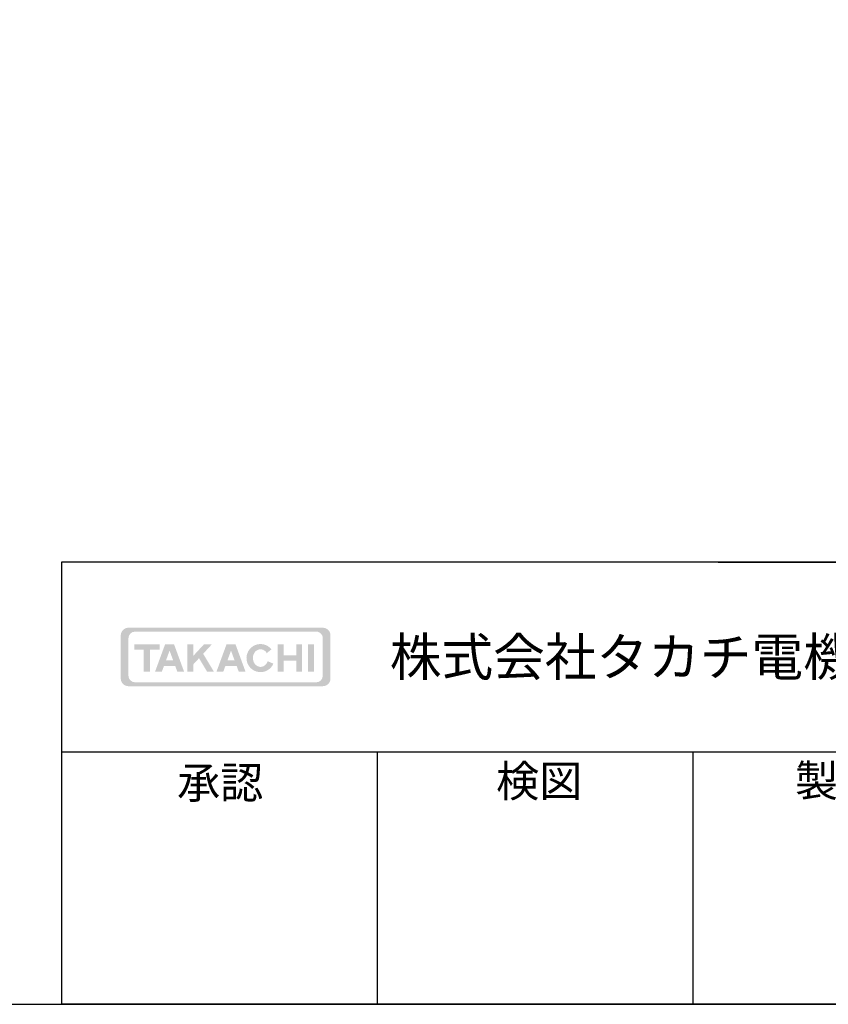
# Model space of a CAD drawing. Units: millimetres. Extents: x 0 to 3249, y 0 to 1120.
# Drawn here: x 827 to 1083, y 0 to 312 of the extents above; entities that cross this region are included whole.
import ezdxf
from ezdxf.enums import TextEntityAlignment as Align

# ---------------------------------------------------------------- set-up
doc = ezdxf.new("R2010")
doc.units = ezdxf.units.MM
doc.header["$LTSCALE"] = 4
doc.layers.add('AM_8', color=1, linetype='Continuous', lineweight=25)
doc.layers.add('RAHM2', color=1, linetype='Continuous')
doc.styles.get("Standard").update_dxf_attribs({"font": 'ISOCP.SHX', "bigfont": 'EXTFONT.SHX'})

# ---------------------------------------------------------------- blocks, each defined once
blk = doc.blocks.new('TK-A3')
blk.add_lwpolyline([(0, 0), (403, 0), (403, 280), (0, 280.0000000000001)], close=True)
blk = doc.blocks.new('A$C0FAF06CF')
at = {"layer": 'AM_8'}
h = blk.add_hatch(color=1, dxfattribs=at)
edge = h.paths.add_edge_path()
edge.add_line((-8.013599999999968, -2.411500000000411), (8.013600000000068, -2.411500000000414))
edge.add_arc((8.013600000000054, -1.773380000000513), 0.6381199999999012, 270, 360)
edge.add_line((8.651719999999955, -1.773380000000513), (8.651719999999969, 1.773379999999486))
edge.add_arc((8.013600000000025, 1.773379999999429), 0.638119999999958, 5.103880138248065e-12, 90.0000000000013)
edge.add_line((8.013599999999997, 2.411499999999391), (-8.013599999999997, 2.411499999999387))
edge.add_arc((-8.013600000000025, 1.773379999999436), 0.638119999999951, 89.99999999999682, 179.9999999999955)
edge.add_line((-8.651719999999983, 1.773379999999486), (-8.651719999999983, -1.773380000000506))
edge.add_arc((-8.013600000000025, -1.773380000000458), 0.638119999999951, 180.0000000000043, 270.0000000000045)
edge = h.paths.add_edge_path(flags=16)
edge.add_line((-7.471939999999961, 2.092439999999486), (7.471940000000018, 2.092439999999479))
edge.add_arc((7.471940000000046, 1.550779999999479), 0.5416600000000003, 7.958078640513122e-13, 90.00000000000148, ccw=False)
edge.add_line((8.013600000000025, 1.550779999999486), (8.013600000000025, -1.550780000000506))
edge.add_arc((7.471940000000018, -1.550780000000502), 0.5416600000000074, 270, 359.99999999999966, ccw=False)
edge.add_line((7.471940000000018, -2.092440000000506), (-7.471939999999961, -2.092440000000513))
edge.add_arc((-7.471939999999961, -1.550780000000506), 0.5416600000000074, 180, 270, ccw=False)
edge.add_line((-8.013599999999968, -1.550780000000506), (-8.013599999999968, 1.550779999999486))
edge.add_arc((-7.471939999999961, 1.550779999999486), 0.5416600000000003, 90, 180, ccw=False)
for points in [[(-5.453699999999969, 0.5935999999994923), (-5.453699999999969, 1.038799999999492), (-7.531299999999987, 1.038799999999492), (-7.531299999999987, 0.5935999999994923), (-6.759619999999984, 0.5935999999994923), (-6.759619999999984, -1.224300000000516), (-6.225379999999973, -1.224300000000516), (-6.225379999999973, 0.5935999999994923)], [(-3.146079999999984, 1.038799999999492), (-3.146079999999984, -1.224300000000516), (-2.671199999999942, -1.224300000000516), (-2.671199999999942, -0.6184186206901412), (-2.193432261217481, -0.1027759420753025), (-1.520149446800417, -1.224300000000516), (-0.9571799999999939, -1.224300000000516), (-1.851807874889658, 0.2659306476478651), (-1.135707252964409, 1.038799999999492), (-1.788279380580377, 1.038799999999492), (-2.671199999999942, 0.08588602895155795), (-2.671199999999942, 1.038799999999492)], [(4.304715008555604, 1.038799999999492), (4.304715008555604, -1.224300000000516), (4.775885008555576, -1.224300000000516), (4.775885008555576, -0.3153500000005121), (5.829525008555606, -0.3153500000005121), (5.829525008555606, -1.224300000000516), (6.300695008555579, -1.224300000000516), (6.300695008555579, 1.038799999999492), (5.829525008555606, 1.038799999999492), (5.829525008555606, 0.1298499999994878), (4.775885008555576, 0.1298499999994878), (4.775885008555576, 1.038799999999492)], [(7.28013500855559, -1.224300000000516), (7.28013500855559, 1.038799999999492), (6.805255008555605, 1.038799999999492), (6.805255008555605, -1.224300000000516)]]:
    blk.add_hatch(color=1, dxfattribs=at).paths.add_polyline_path(points)
h = blk.add_hatch(color=1, dxfattribs=at)
h.paths.add_polyline_path([(-5.264049114754044, -1.224300000000516), (-5.084217508196673, -0.7345800000005109), (-4.161102491803263, -0.7345800000005109), (-3.981270885245877, -1.224300000000516), (-3.420619999999971, -1.224300000000516), (-4.251659999999958, 1.038799999999492), (-4.993659999999977, 1.038799999999492), (-5.82469999999995, -1.224300000000516)])
h.paths.add_polyline_path([(-4.332759934426207, -0.2671200000005083), (-4.912560065573729, -0.2671200000005083), (-4.622659999999968, 0.5223399999994971)], flags=16)
h = blk.add_hatch(color=1, dxfattribs=at)
h.paths.add_polyline_path([(-0.1961891147540484, -1.224300000000516), (-0.01635750819667692, -0.7345800000005109), (0.9067575081967476, -0.7345800000005109), (1.086589114754119, -1.224300000000516), (1.647240000000011, -1.224300000000516), (0.8162000000000376, 1.038799999999492), (0.07420000000001892, 1.038799999999492), (-0.7568399999999542, -1.224300000000516)])
h.paths.add_polyline_path([(0.7351000655737892, -0.2671200000005083), (0.1552999344262673, -0.2671200000005083), (0.4452000000000282, 0.5223399999994971)], flags=16)
h = blk.add_hatch(color=1, dxfattribs=at)
edge = h.paths.add_edge_path()
edge.add_ellipse((2.878960000000006, -0.09275000000052636), major_axis=(0, 0.7271600000000495), ratio=0.8673469387754512, start_angle=304.6510247185947, end_angle=609.4109213221484)
edge.add_line((3.469375036740871, -0.3484654247793539), (3.941135008555591, -0.5527900000005097))
edge.add_arc((2.878960000000006, -0.09275000000051214), 1.157520000000027, 38.550540790803325, 336.58201840165333, ccw=False)
edge.add_line((3.784208621486187, 0.6286219454599618), (3.397792961318373, 0.3206961337928842))
blk = doc.blocks.new('TK-仕様書NEW')
for p, q in [((0, 35), (-193, 35)), ((-193, 35), (-193, 0)), ((-193.0000000000001, 19.99999999999994), (-35, 19.99999999999994)), ((-168.0000000000001, 19.99999999999994), (-168, 0)), ((-143.0000000000001, 19.99999999999994), (-143, 0)), ((0, 0), (-193, 0))]:
    blk.add_line(p, q)
at = {"xscale": 0.96, "yscale": 0.96, "zscale": 0.96}
blk.add_blockref('A$C0FAF06CF', (-180, 27.49999999999997), dxfattribs=at)
at = {"insert": (-167, 27.49999999999997), "char_height": 3, "width": 42.88435181670968, "attachment_point": 4}
blk.add_mtext('\\fＭＳ ゴシック|b0|i0|c128|p49;株式会社タカチ電機工業', dxfattribs=at)
for tag, p in [('品名', (-106.1561493930892, 24.94727555274869)), ('型番', (-106.139168248561, 11.53771236320705))]:
    blk.add_attdef(tag, p, '', height=3.5)
for tag, height, p in [('GEN-TITLE-SCA', 3, (-17.5, 14.79266317345349)), ('承認', 3.5, (-180.7195176573869, 7.729076668239944)), ('検図', 3.5, (-155.5000000000001, 7.729076668239941)), ('製図', 3.5, (-130.5000000000001, 7.729076668239941)), ('ページNO.', 3.5, (-21, 5.5)), ('総ページ数', 3.5, (-12, 5.5))]:
    blk.add_attdef(tag, text='', height=height).set_placement(p, align=Align.MIDDLE)
blk.add_attdef('GEN-TITLE-DAT', text='', height=3).set_placement((-85.5, 3.5), align=Align.MIDDLE_CENTER)
at = {"layer": 'RAHM2', "char_height": 2.5, "width": 17, "attachment_point": 2}
for s, insert in [('承認', (-180.4289022005786, 18.8010354072796)), ('検図', (-155.1678725559622, 18.92584712714763)), ('製図', (-131.4954787961751, 18.95800561859733))]:
    blk.add_mtext(s, dxfattribs=dict(at, insert=insert))

msp = doc.modelspace()

# ---------------------------------------------------------------- linework, layer by layer
at = {"color": 7}
msp.add_line((1047.985925204588, 140), (1612, 140), dxfattribs=at)

# ---------------------------------------------------------------- block references
at = {"lineweight": 0, "xscale": 4, "yscale": 4, "zscale": 4}
for name, p in [('TK-A3', (0, 0)), ('TK-仕様書NEW', (1612, 0))]:
    msp.add_blockref(name, p, dxfattribs=at)

doc.saveas('drawing.dxf')
